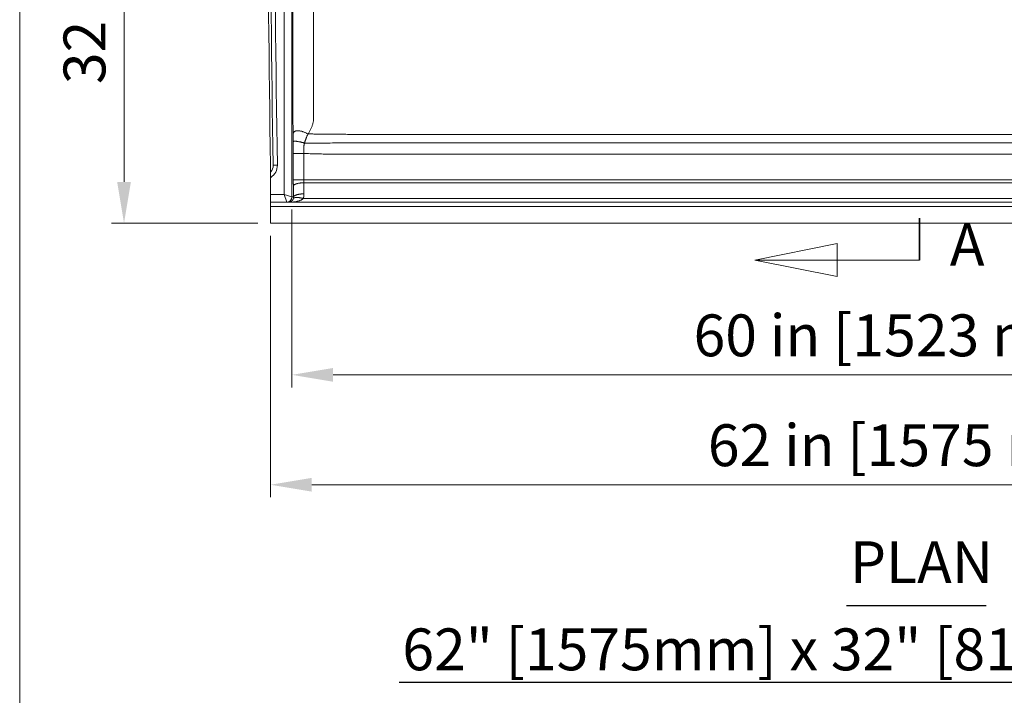
# Model space of a CAD drawing. Units: inches. Extents: x 5 to 165, y 4 to 215.
# Drawn here: x 5 to 52, y 65 to 97 of the extents above; entities that cross this region are included whole.
import ezdxf
from ezdxf.enums import TextEntityAlignment as Align

# ---------------------------------------------------------------- set-up
doc = ezdxf.new("R2010")
doc.units = ezdxf.units.IN
doc.header["$LTSCALE"] = 20
doc.header["$MEASUREMENT"] = 0
doc.linetypes.add('DOUBLE_DASH_CHAIN', pattern=[1.2403, 0.6614, -0.0827, 0.1654, -0.0827, 0.1654, -0.0827])
for name, color, linetype, lineweight in [('Border (ANSI)', 7, 'Continuous', 18), ('Dimension (ANSI)', 7, 'Continuous', 18), ('Section Line (ANSI)', 7, 'DOUBLE_DASH_CHAIN', 18), ('Symbol (ANSI)', 7, 'Continuous', 18), ('Title (ANSI)', 7, 'Continuous', 18), ('Visible (ANSI)', 7, 'Continuous', 18), ('Visible Narrow (ANSI)', 7, 'Continuous', 18)]:
    doc.layers.add(name, color=color, linetype=linetype, lineweight=lineweight)
doc.styles.add('Cut Sheet', font='times.ttf')
doc.styles.add('Label Text (ANSI)', font='BAKRSIGN.TTF')
doc.styles.get("Standard").update_dxf_attribs({"font": 'tahoma.ttf'})
doc.styles.add('Text Style71', font='BAKRSIGN.TTF')
doc.styles.add('Text Style83', font='txt')
doc.dimstyles.new('Cut Sheet', dxfattribs={"dimscale": 20, "dimtxt": 0.1, "dimasz": 0.098425, "dimexe": 0.03, "dimexo": 0.03, "dimgap": 0.0125, "dimtad": 1, "dimdec": 3, "dimrnd": 1e-08, "dimzin": 3, "dimdsep": 46, "dimlunit": 5, "dimtxsty": 'Cut Sheet', "dimcen": 0.09, "dimdle": 0.025, "dimclrd": 256, "dimclre": 256, "dimclrt": 256, "dimadec": 0, "dimazin": 3, "dimtfac": 1, "dimtofl": 0, "dimtmove": 0, "dimatfit": 3, "dimfxl": 1, "dimfrac": 1, "dimtolj": 1, "dimtzin": 12, "dimlwd": -1, "dimlwe": -1, "dimarcsym": 0})

# ---------------------------------------------------------------- blocks, each defined once
blk = doc.blocks.new('2dTransSection0')
at = {"layer": 'Section Line (ANSI)', "linetype": 'Continuous'}
for p, q in [((2.2025, 6.1276), (2.0057, 6.0882)), ((2.2025, 6.0488), (2.2025, 6.1276)), ((2.2025, 6.0882), (2.0057, 6.0882)), ((2.0057, 6.0882), (2.2025, 6.0488)), ((2.3994, 6.0882), (2.2025, 6.0882)), ((2.2025, 4.3071), (2.0057, 4.2678)), ((2.2025, 4.2284), (2.2025, 4.3071)), ((2.2025, 4.2678), (2.0057, 4.2678)), ((2.0057, 4.2678), (2.2025, 4.2284)), ((2.3994, 4.2678), (2.2025, 4.2678))]:
    blk.add_line(p, q, dxfattribs=at)
at = {"layer": 'Section Line (ANSI)', "linetype": 'Continuous', "lineweight": 35}
for p, q in [((2.3994, 6.0882), (2.3994, 5.9878)), ((2.3994, 4.3681), (2.3994, 4.2678))]:
    blk.add_line(p, q, dxfattribs=at)
at = {"layer": 'Section Line (ANSI)', "linetype": 'Continuous', "flags": 128}
for points in [[(2.2025, 6.1276), (2.0057, 6.0882), (2.2025, 6.0488), (2.2025, 6.1276)], [(2.2025, 4.3071), (2.0057, 4.2678), (2.2025, 4.2284), (2.2025, 4.3071)]]:
    blk.add_lwpolyline(points, dxfattribs=at)
at = {"layer": 'Section Line (ANSI)'}
for points in [[(2.2025, 6.1276), (2.0057, 6.0882), (2.2025, 6.0488), (2.2025, 6.1276)], [(2.2025, 4.3071), (2.0057, 4.2678), (2.2025, 4.2284), (2.2025, 4.3071)]]:
    blk.add_solid(points, dxfattribs=at)
at = {"layer": 'Section Line (ANSI)', "char_height": 0.1, "attachment_point": 7, "style": 'Label Text (ANSI)'}
for insert in [(2.4782, 6.0332), (2.4715, 4.2231)]:
    blk.add_mtext('A', dxfattribs=dict(at, insert=insert))
blk = doc.blocks.new('*D5')
at = {"layer": 'Defpoints', "color": 0, "transparency": 16777216}
for p in [(16.983, 87.12), (78.992, 87.12), (78.992, 74.62)]:
    blk.add_point(p, dxfattribs=at)
at = {"layer": 'Dimension (ANSI)', "transparency": 16777216}
for p, q in [((16.983, 86.52), (16.983, 74.02)), ((78.992, 86.52), (78.992, 74.02)), ((18.951, 74.62), (77.023, 74.62))]:
    blk.add_line(p, q, dxfattribs=at)
for points in [[(18.951, 74.948), (18.951, 74.292), (16.983, 74.62)], [(77.023, 74.948), (77.023, 74.292), (78.992, 74.62)]]:
    blk.add_solid(points, dxfattribs=at)
at = {"layer": 'Dimension (ANSI)', "transparency": 16777216, "insert": (47.987, 77.508), "char_height": 2, "attachment_point": 2, "style": 'Cut Sheet'}
blk.add_mtext('\\A1;62 in [1575 mm]', dxfattribs=at)
blk = doc.blocks.new('*D6')
at = {"layer": 'Defpoints', "color": 0, "transparency": 16777216}
for p in [(17.477, 119.123), (9.983, 87.12), (16.983, 87.12)]:
    blk.add_point(p, dxfattribs=at)
at = {"layer": 'Dimension (ANSI)', "transparency": 16777216}
for p, q in [((16.877, 119.123), (9.383, 119.123)), ((9.983, 117.155), (9.983, 89.089)), ((16.383, 87.12), (9.383, 87.12))]:
    blk.add_line(p, q, dxfattribs=at)
for points in [[(9.655, 117.155), (10.311, 117.155), (9.983, 119.123)], [(9.655, 89.089), (10.311, 89.089), (9.983, 87.12)]]:
    blk.add_solid(points, dxfattribs=at)
at = {"layer": 'Dimension (ANSI)', "transparency": 16777216, "insert": (7.095, 103.122), "char_height": 2, "attachment_point": 2, "rotation": 90, "style": 'Cut Sheet'}
blk.add_mtext('\\A1;32 in [813 mm]', dxfattribs=at)
blk = doc.blocks.new('*D15')
at = {"layer": 'Defpoints', "color": 0, "transparency": 16777216}
for p in [(18.003, 88.371), (77.972, 88.371), (77.972, 79.871)]:
    blk.add_point(p, dxfattribs=at)
at = {"layer": 'Dimension (ANSI)', "transparency": 16777216}
for p, q in [((18.003, 87.771), (18.003, 79.271)), ((77.972, 87.771), (77.972, 79.271)), ((19.971, 79.871), (76.003, 79.871))]:
    blk.add_line(p, q, dxfattribs=at)
for points in [[(19.971, 80.199), (19.971, 79.542), (18.003, 79.871)], [(76.003, 80.199), (76.003, 79.542), (77.972, 79.871)]]:
    blk.add_solid(points, dxfattribs=at)
at = {"layer": 'Dimension (ANSI)', "transparency": 16777216, "insert": (47.304, 82.758), "char_height": 2, "attachment_point": 2, "style": 'Cut Sheet'}
blk.add_mtext('\\A1;60 in [1523 mm]', dxfattribs=at)
blk = doc.blocks.new('Borders Clarion')
at = {"layer": 'Border (ANSI)'}
blk.add_line((0.25, 0.25), (0.25, 10.75), dxfattribs=at)
blk = doc.blocks.new('Title Blocks Clarion Title block')
at = {"layer": 'Title (ANSI)'}
blk.add_line((-5.4251, 3.6375), (-5.4251, 13.7375), dxfattribs=at)
at = {"layer": 'Title (ANSI)', "lineweight": 30, "flags": 63}
for tag, height, p in [('<Description>', 0.12, (-1.4251, 4.95)), ('<Model_Number>', 0.2, (-1.4251, 5.2625)), ('PART_NUMBER', 0.1, (1.9082, 4.4087))]:
    blk.add_attdef(tag, text='', height=height, dxfattribs=at).set_placement(p, align=Align.TOP_CENTER)
blk.add_attdef('<Date>', text='', height=0.1, dxfattribs=at).set_placement((1.5927, 3.7875), align=Align.TOP_LEFT)

msp = doc.modelspace()

# ---------------------------------------------------------------- linework, layer by layer
at = {"layer": 'Symbol (ANSI)', "lineweight": 25}
for p, q in [((44.5011, 68.8519), (51.1601, 68.8519)), ((23.1222, 65.1797), (72.5389, 65.1797))]:
    msp.add_line(p, q, dxfattribs=at)
at = {"layer": 'Visible (ANSI)'}
for p, q in [((16.9826, 89.8912), (16.9826, 89.5542)), ((16.9826, 89.5542), (16.9826, 89.3226)), ((16.9826, 89.3226), (16.9826, 89.2937)), ((16.9826, 89.2937), (16.9826, 88.4954)), ((16.9826, 88.1204), (16.9826, 88.4954)), ((16.9826, 88.1204), (16.9826, 87.9204)), ((16.9826, 88.1204), (17.7534, 88.1204)), ((17.7534, 88.1204), (17.8624, 88.1204)), ((17.8624, 88.1204), (78.1121, 88.1204)), ((16.9826, 87.9204), (16.9826, 87.1204)), ((16.9826, 87.1204), (78.9918, 87.1204))]:
    msp.add_line(p, q, dxfattribs=at)
for centre, radius, start, end in [((879.9403, 104.3079), 863.0781, 179.0490683, 180.9571005), ((879.9403, 104.3079), 862.9531, 179.0490683, 180.9571005), ((16.6077, 89.885), 0.5, 318.58131, 0.9571)]:
    msp.add_arc(centre, radius, start, end, dxfattribs=at)
at = {"layer": 'Visible Narrow (ANSI)'}
for p, q in [((17.6282, 117.3555), (17.6282, 88.4954)), ((18.0029, 88.3705), (18.0029, 117.3555)), ((18.07, 90.447), (18.07, 89.1967)), ((18.5696, 89.1967), (18.5696, 90.447)), ((20.3315, 90.4161), (75.643, 90.4161)), ((17.1076, 89.8933), (17.3076, 89.8967)), ((16.9826, 89.3226), (16.996, 89.3025)), ((16.9826, 89.2937), (16.996, 89.3025)), ((18.072, 88.8984), (18.0792, 88.3704)), ((77.4049, 89.1967), (18.5696, 89.1967)), ((18.5788, 88.5195), (18.5716, 89.0476)), ((18.5716, 89.0476), (77.4029, 89.0476)), ((17.6282, 88.4954), (16.9826, 88.4954)), ((17.6282, 88.4954), (18.0029, 88.3705)), ((17.7531, 88.1208), (17.6282, 88.4954)), ((18.0792, 88.3704), (18.0031, 88.3704)), ((77.4268, 88.2958), (18.5476, 88.2958)), ((16.9826, 87.9204), (78.9918, 87.9204))]:
    msp.add_line(p, q, dxfattribs=at)
for centre, radius, start, end in [((879.9403, 104.3079), 862.7531, 179.0490683, 180.9571005), ((16.6077, 89.885), 0.7, 303.69007, 0.9571)]:
    msp.add_arc(centre, radius, start, end, dxfattribs=at)
for centre, major_axis, ratio, start_param, end_param in [((17.7531, 88.3705), (0.1768, 0.1768), 0.9980992, 3.9279421, 5.4968358), ((17.7534, 88.4954), (0, -0.375), 0.0145536, 6.2395521, 6.2831853), ((17.7534, 88.3704), (0, -0.25), 0.9990482, 0, 1.5707963), ((18.0031, 88.4954), (0, 0.125), 0.0436609, 3.0979594, 3.1415927)]:
    msp.add_ellipse(centre, major_axis=major_axis, ratio=ratio, start_param=start_param, end_param=end_param, dxfattribs=at)
for points, knots in [([(18.0525, 116.5124), (18.0525, 115.9573), (18.0525, 115.4023), (18.0525, 114.8473), (18.0525, 114.1597), (18.0525, 113.4721), (18.0525, 112.7846), (18.0525, 112.097), (18.0525, 111.4095), (18.0525, 110.7219), (18.0525, 110.0343), (18.0525, 109.3468), (18.0525, 108.6592), (18.0525, 107.9717), (18.0525, 107.2841), (18.0525, 106.5966), (18.0525, 105.9673), (18.0525, 105.3381), (18.0525, 104.6505), (18.0525, 104.5922), (18.0525, 103.8463), (18.0525, 103.1588), (18.0525, 102.4712), (18.0525, 101.7836), (18.0525, 101.096), (18.0525, 100.4085), (18.0525, 99.721), (18.0525, 99.0335), (18.0525, 98.3458), (18.0525, 97.6581), (18.0525, 96.9703), (18.0525, 96.2832), (18.0525, 95.9396), (18.0525, 95.5962), (18.0525, 95.2526), (18.0525, 94.9091), (18.0525, 94.5657), (18.0525, 94.2205), (18.0525, 93.8754), (18.0525, 93.5281), (18.0525, 93.1848), (18.0525, 93.0131), (18.0525, 92.8425), (18.0525, 92.6721), (18.0525, 92.646), (18.0525, 92.6199), (18.0525, 92.5939)], [1.8905881, 1.8905881, 1.8905881, 1.8905881, 6.1200395, 6.1200395, 6.1200395, 11.3592384, 11.3592384, 11.3592384, 16.5984372, 16.5984372, 16.5984372, 21.837636, 21.837636, 21.837636, 27.0768348, 27.0768348, 27.0768348, 31.8716042, 31.8716042, 32.3160335, 32.3160335, 37.5552322, 37.5552322, 37.5552322, 42.794431, 42.794431, 42.794431, 48.0336298, 48.0336298, 48.0336298, 53.2728286, 53.2728286, 53.2728286, 55.892428, 55.892428, 55.892428, 58.5120275, 58.5120275, 58.5120275, 61.1308724, 61.1308724, 61.1308724, 62.4402949, 62.4402949, 62.4402949, 62.6405479, 62.6405479, 62.6405479, 62.6405479]), ([(19.0358, 92.5939), (19.0358, 92.6199), (19.0358, 92.646), (19.0358, 92.6721), (19.0358, 92.8424), (19.0358, 93.0131), (19.0358, 93.1848), (19.0357, 93.5281), (19.0357, 93.8754), (19.0357, 94.2205), (19.0357, 94.5657), (19.0357, 94.9091), (19.0357, 95.2526), (19.0357, 95.5961), (19.0357, 95.9396), (19.0357, 96.2832), (19.0357, 96.9703), (19.0357, 97.6581), (19.0357, 98.3458), (19.0357, 99.0335), (19.0357, 99.721), (19.0357, 100.4085), (19.0357, 101.096), (19.0357, 101.7836), (19.0357, 102.4712), (19.0357, 103.1588), (19.0357, 103.8463), (19.0357, 104.5922), (19.0357, 104.6505), (19.0357, 105.3381), (19.0357, 105.9673), (19.0357, 106.5966), (19.0357, 107.2841), (19.0357, 107.9717), (19.0357, 108.6592), (19.0357, 109.3468), (19.0357, 110.0344), (19.0357, 110.7219), (19.0357, 111.4095), (19.0357, 112.097), (19.0357, 112.7846), (19.0357, 113.4722), (19.0357, 114.1597), (19.0357, 114.8473), (19.0357, 115.4023), (19.0358, 115.9574), (19.0358, 116.5124)], [-62.6405479, -62.6405479, -62.6405479, -62.6405479, -62.4402949, -62.4402949, -62.4402949, -61.1308724, -61.1308724, -61.1308724, -58.5120275, -58.5120275, -58.5120275, -55.892428, -55.892428, -55.892428, -53.2728286, -53.2728286, -53.2728286, -48.0336298, -48.0336298, -48.0336298, -42.794431, -42.794431, -42.794431, -37.5552322, -37.5552322, -37.5552322, -32.3160335, -32.3160335, -31.8716042, -31.8716042, -27.0768348, -27.0768348, -27.0768348, -21.837636, -21.837636, -21.837636, -16.5984372, -16.5984372, -16.5984372, -11.3592384, -11.3592384, -11.3592384, -6.1200395, -6.1200395, -6.1200395, -1.8905881, -1.8905881, -1.8905881, -1.8905881]), ([(18.0525, 92.5939), (18.0525, 92.591), (18.0525, 92.5881), (18.0525, 92.5852), (18.0525, 92.535), (18.0525, 92.4848), (18.0525, 92.4344), (18.0525, 92.343), (18.0525, 92.2512), (18.0525, 92.1585), (18.0525, 92.1375), (18.0525, 92.1167), (18.0525, 92.096), (18.0526, 92.0743), (18.0527, 92.0527), (18.0528, 92.0313), (18.0529, 92.0092), (18.0531, 91.9874), (18.0532, 91.9657), (18.0534, 91.9437), (18.0536, 91.9219), (18.0539, 91.9004), (18.0539, 91.9002), (18.0539, 91.9), (18.0539, 91.8998), (18.0541, 91.8774), (18.0544, 91.8554), (18.0547, 91.8337), (18.055, 91.8114), (18.0553, 91.7895), (18.0556, 91.7681), (18.056, 91.746), (18.0564, 91.7244), (18.0568, 91.7032), (18.0572, 91.6816), (18.0576, 91.6603), (18.058, 91.6395), (18.0585, 91.6182), (18.0589, 91.5974), (18.0594, 91.5768), (18.0599, 91.5559), (18.0604, 91.5354), (18.0608, 91.515), (18.0613, 91.4944), (18.0618, 91.474), (18.0623, 91.4536), (18.0628, 91.433), (18.0633, 91.4124), (18.0638, 91.3918)], [62.6405479, 62.6405479, 62.6405479, 62.6405479, 62.6628018, 62.6628018, 62.6628018, 63.0486281, 63.0486281, 63.0486281, 63.7497174, 63.7497174, 63.7497174, 63.9078851, 63.9078851, 63.9078851, 64.073394, 64.073394, 64.073394, 64.2428492, 64.2428492, 64.2428492, 64.415525, 64.415525, 64.415525, 64.4172172, 64.4172172, 64.4172172, 64.5968978, 64.5968978, 64.5968978, 64.7818401, 64.7818401, 64.7818401, 64.9716473, 64.9716473, 64.9716473, 65.1656652, 65.1656652, 65.1656652, 65.363053, 65.363053, 65.363053, 65.5628402, 65.5628402, 65.5628402, 65.7639737, 65.7639737, 65.7639737, 65.9677256, 65.9677256, 65.9677256, 65.9677256]), ([(18.7727, 91.379), (18.7844, 91.3995), (18.7963, 91.42), (18.8081, 91.4406), (18.8199, 91.461), (18.8316, 91.4814), (18.8431, 91.5019), (18.8546, 91.5223), (18.866, 91.5429), (18.8771, 91.5638), (18.8881, 91.5844), (18.8988, 91.6053), (18.9092, 91.6266), (18.9194, 91.6475), (18.9293, 91.6688), (18.9388, 91.6906), (18.948, 91.7119), (18.9569, 91.7337), (18.9652, 91.7559), (18.9733, 91.7775), (18.9808, 91.7995), (18.9879, 91.822), (18.9947, 91.8439), (19.001, 91.8662), (19.0066, 91.8888), (19.0066, 91.889), (19.0067, 91.8892), (19.0067, 91.8894), (19.0122, 91.9112), (19.017, 91.9332), (19.0211, 91.9555), (19.0252, 91.9774), (19.0287, 91.9996), (19.0314, 92.0219), (19.0341, 92.0437), (19.0361, 92.0656), (19.0374, 92.0877), (19.0387, 92.1087), (19.0392, 92.1299), (19.0391, 92.1511), (19.0384, 92.2454), (19.0377, 92.3387), (19.037, 92.4317), (19.0366, 92.4829), (19.0362, 92.534), (19.0358, 92.585), (19.0358, 92.588), (19.0358, 92.5909), (19.0358, 92.5939)], [-65.9677256, -65.9677256, -65.9677256, -65.9677256, -65.7639737, -65.7639737, -65.7639737, -65.5628402, -65.5628402, -65.5628402, -65.363053, -65.363053, -65.363053, -65.1656652, -65.1656652, -65.1656652, -64.9716473, -64.9716473, -64.9716473, -64.7818401, -64.7818401, -64.7818401, -64.5968978, -64.5968978, -64.5968978, -64.4172172, -64.4172172, -64.4172172, -64.415525, -64.415525, -64.415525, -64.2428492, -64.2428492, -64.2428492, -64.073394, -64.073394, -64.073394, -63.9078851, -63.9078851, -63.9078851, -63.7497174, -63.7497174, -63.7497174, -63.0486281, -63.0486281, -63.0486281, -62.6628018, -62.6628018, -62.6628018, -62.6405479, -62.6405479, -62.6405479, -62.6405479]), ([(18.0638, 91.3918), (18.0641, 91.3822), (18.0643, 91.3725), (18.0645, 91.3628), (18.0646, 91.3593), (18.0647, 91.3559), (18.0648, 91.3524), (18.0649, 91.3457), (18.0651, 91.3389), (18.0652, 91.332), (18.0655, 91.3216), (18.0657, 91.3112), (18.0659, 91.3007), (18.0661, 91.2902), (18.0663, 91.2796), (18.0665, 91.269), (18.0667, 91.2584), (18.0669, 91.2477), (18.0671, 91.2369), (18.0673, 91.2287), (18.0674, 91.2204), (18.0676, 91.2121), (18.0676, 91.2096), (18.0676, 91.2071), (18.0677, 91.2046), (18.0678, 91.1938), (18.068, 91.1829), (18.0682, 91.172), (18.0683, 91.1611), (18.0685, 91.1502), (18.0686, 91.1392), (18.0688, 91.1283), (18.0689, 91.1174), (18.069, 91.1063), (18.0692, 91.0955), (18.0693, 91.0845), (18.0694, 91.0735), (18.0695, 91.0626), (18.0696, 91.0517), (18.0697, 91.0408), (18.0697, 91.0317), (18.0698, 91.0226), (18.0699, 91.0134)], [65.9677256, 65.9677256, 65.9677256, 65.9677256, 66.0634296, 66.0634296, 66.0634296, 66.0970591, 66.0970591, 66.0970591, 66.162265, 66.162265, 66.162265, 66.2606905, 66.2606905, 66.2606905, 66.3585174, 66.3585174, 66.3585174, 66.4555657, 66.4555657, 66.4555657, 66.5295625, 66.5295625, 66.5295625, 66.5516665, 66.5516665, 66.5516665, 66.6466607, 66.6466607, 66.6466607, 66.7404058, 66.7404058, 66.7404058, 66.8327828, 66.8327828, 66.8327828, 66.9236972, 66.9236972, 66.9236972, 67.0130831, 67.0130831, 67.0130831, 67.0874633, 67.0874633, 67.0874633, 67.0874633]), ([(18.6083, 90.9458), (18.6109, 90.956), (18.6135, 90.9662), (18.6163, 90.9763), (18.6196, 90.9885), (18.623, 91.0006), (18.6266, 91.0128), (18.6302, 91.0251), (18.634, 91.0374), (18.6379, 91.0495), (18.6418, 91.0619), (18.6459, 91.0742), (18.6501, 91.0865), (18.6543, 91.0989), (18.6587, 91.1112), (18.6632, 91.1235), (18.6677, 91.1359), (18.6723, 91.1482), (18.6771, 91.1605), (18.6782, 91.1633), (18.6793, 91.1662), (18.6804, 91.169), (18.6841, 91.1786), (18.6879, 91.188), (18.6917, 91.1975), (18.6968, 91.2099), (18.7019, 91.2222), (18.7071, 91.2344), (18.7123, 91.2467), (18.7176, 91.259), (18.723, 91.2712), (18.7284, 91.2834), (18.7339, 91.2957), (18.7394, 91.3079), (18.7431, 91.316), (18.7468, 91.3241), (18.7505, 91.332), (18.7524, 91.3361), (18.7543, 91.3402), (18.7562, 91.3443), (18.7616, 91.3558), (18.7671, 91.3674), (18.7727, 91.379)], [-67.0874633, -67.0874633, -67.0874633, -67.0874633, -67.0130831, -67.0130831, -67.0130831, -66.9236972, -66.9236972, -66.9236972, -66.8327828, -66.8327828, -66.8327828, -66.7404058, -66.7404058, -66.7404058, -66.6466607, -66.6466607, -66.6466607, -66.5516665, -66.5516665, -66.5516665, -66.5295625, -66.5295625, -66.5295625, -66.4555657, -66.4555657, -66.4555657, -66.3585174, -66.3585174, -66.3585174, -66.2606905, -66.2606905, -66.2606905, -66.162265, -66.162265, -66.162265, -66.0970591, -66.0970591, -66.0970591, -66.0634296, -66.0634296, -66.0634296, -65.9677256, -65.9677256, -65.9677256, -65.9677256]), ([(20.3238, 91.369), (20.1921, 91.3708), (20.0605, 91.3723), (19.7784, 91.3751), (19.628, 91.3763), (19.3836, 91.3777), (19.2896, 91.3781), (19.1486, 91.3786), (19.1016, 91.3787), (18.9794, 91.379), (18.9042, 91.379), (18.8103, 91.379), (18.7915, 91.379), (18.7727, 91.379)], [0, 0, 0, 0, 0.9887746, 0.9887746, 2.1188027, 2.1188027, 2.8250703, 2.8250703, 3.1782041, 3.1782041, 3.7432182, 3.7432182, 3.8845263, 3.8845263, 3.8845263, 3.8845263]), ([(20.8298, 91.3576), (20.8087, 91.3583), (20.7876, 91.3589), (20.7328, 91.3605), (20.699, 91.3615), (20.6113, 91.3637), (20.5573, 91.365), (20.4435, 91.3672), (20.3836, 91.3682), (20.3238, 91.369)], [0, 0, 0, 0, 0.1582849, 0.1582849, 0.4115407, 0.4115407, 0.8167499, 0.8167499, 1.2662789, 1.2662789, 1.2662789, 1.2662789]), ([(75.1447, 91.3576), (71.9311, 91.3563), (68.7174, 91.3551), (62.607, 91.3531), (59.7102, 91.3523), (55.0029, 91.3514), (53.1924, 91.3512), (50.2504, 91.351), (49.1188, 91.3509), (45.7241, 91.3509), (43.461, 91.3511), (37.5768, 91.352), (33.9558, 91.3529), (27.1665, 91.3551), (23.9981, 91.3563), (20.8298, 91.3576)], [0, 0, 0, 0, 24.4876898, 24.4876898, 46.5611003, 46.5611003, 60.3569819, 60.3569819, 68.9794079, 68.9794079, 86.2242599, 86.2242599, 113.816023, 113.816023, 137.9588158, 137.9588158, 137.9588158, 137.9588158]), ([(18.0699, 91.0134), (18.0699, 91.0097), (18.0699, 91.0059), (18.0699, 91.0022), (18.07, 90.9892), (18.0701, 90.9761), (18.0702, 90.9629), (18.0702, 90.9478), (18.0703, 90.9327), (18.0704, 90.9175), (18.0704, 90.9024), (18.0705, 90.8873), (18.0705, 90.8721), (18.0705, 90.8571), (18.0705, 90.8421), (18.0705, 90.827), (18.0706, 90.812), (18.0706, 90.797), (18.0705, 90.782), (18.0705, 90.767), (18.0705, 90.752), (18.0704, 90.7368), (18.0704, 90.7365), (18.0704, 90.7363), (18.0704, 90.7355), (18.0704, 90.7348), (18.0704, 90.7201), (18.0704, 90.7062), (18.0703, 90.6922), (18.0703, 90.6773), (18.0703, 90.6623), (18.0702, 90.6474), (18.0702, 90.6324), (18.0702, 90.6175), (18.0702, 90.6025), (18.0701, 90.5875), (18.0701, 90.5726), (18.0701, 90.5576), (18.0701, 90.5426), (18.0701, 90.5277), (18.0701, 90.5127), (18.07, 90.4908), (18.07, 90.4689), (18.07, 90.447)], [67.0874633, 67.0874633, 67.0874633, 67.0874633, 67.1174169, 67.1174169, 67.1174169, 67.2217507, 67.2217507, 67.2217507, 67.3406027, 67.3406027, 67.3406027, 67.4577658, 67.4577658, 67.4577658, 67.5735284, 67.5735284, 67.5735284, 67.6882559, 67.6882559, 67.6882559, 67.802418, 67.802418, 67.8044458, 67.8044458, 67.8044458, 67.8100106, 67.8100106, 67.9165004, 67.9165004, 67.9165004, 68.0305847, 68.0305847, 68.0305847, 68.1446736, 68.1446736, 68.1446736, 68.25877, 68.25877, 68.25877, 68.372877, 68.372877, 68.372877, 68.5396148, 68.5396148, 68.5396148, 68.5396148]), ([(18.5696, 90.447), (18.5695, 90.4665), (18.5694, 90.4859), (18.5693, 90.5054), (18.5693, 90.5187), (18.5692, 90.532), (18.5692, 90.5453), (18.5691, 90.5586), (18.5691, 90.5719), (18.5691, 90.5852), (18.569, 90.5985), (18.569, 90.6118), (18.569, 90.6251), (18.5689, 90.6384), (18.5689, 90.6517), (18.5689, 90.665), (18.5688, 90.6774), (18.5688, 90.6898), (18.5688, 90.7029), (18.5688, 90.7035), (18.5688, 90.7042), (18.5688, 90.7044), (18.5688, 90.7046), (18.5688, 90.7182), (18.5692, 90.7315), (18.5699, 90.7447), (18.5707, 90.758), (18.5718, 90.7713), (18.5732, 90.7844), (18.5747, 90.7977), (18.5765, 90.811), (18.5786, 90.8241), (18.5808, 90.8373), (18.5833, 90.8505), (18.5861, 90.8635), (18.5889, 90.8767), (18.5921, 90.8898), (18.5955, 90.9027), (18.5985, 90.914), (18.6018, 90.9252), (18.6053, 90.9363), (18.6063, 90.9395), (18.6073, 90.9426), (18.6083, 90.9458)], [-68.5396148, -68.5396148, -68.5396148, -68.5396148, -68.372877, -68.372877, -68.372877, -68.25877, -68.25877, -68.25877, -68.1446736, -68.1446736, -68.1446736, -68.0305847, -68.0305847, -68.0305847, -67.9165004, -67.9165004, -67.9165004, -67.8100106, -67.8100106, -67.8044458, -67.8044458, -67.8044458, -67.802418, -67.802418, -67.6882559, -67.6882559, -67.6882559, -67.5735284, -67.5735284, -67.5735284, -67.4577658, -67.4577658, -67.4577658, -67.3406027, -67.3406027, -67.3406027, -67.2217507, -67.2217507, -67.2217507, -67.1174169, -67.1174169, -67.1174169, -67.0874633, -67.0874633, -67.0874633, -67.0874633]), ([(18.6083, 90.9458), (18.6865, 90.9456), (18.7647, 90.9456), (18.9177, 90.9456), (18.9926, 90.9457), (19.1143, 90.9459), (19.1611, 90.946), (19.3015, 90.9463), (19.3951, 90.9466), (19.6385, 90.9476), (19.7883, 90.9484), (20.0692, 90.9503), (20.2003, 90.9514), (20.3315, 90.9526)], [-4.3331812, -4.3331812, -4.3331812, -4.3331812, -3.7432182, -3.7432182, -3.1782041, -3.1782041, -2.8250703, -2.8250703, -2.1188027, -2.1188027, -0.9887746, -0.9887746, 0, 0, 0, 0]), ([(20.3315, 90.9526), (20.3905, 90.9531), (20.4494, 90.9536), (20.5616, 90.9542), (20.6148, 90.9545), (20.7012, 90.9548), (20.7344, 90.9548), (20.7884, 90.9549), (20.8092, 90.9549), (20.83, 90.9549)], [-1.2662789, -1.2662789, -1.2662789, -1.2662789, -0.8167499, -0.8167499, -0.4115407, -0.4115407, -0.1582849, -0.1582849, 0, 0, 0, 0]), ([(20.83, 90.9549), (23.9983, 90.9558), (27.1667, 90.9566), (33.956, 90.958), (37.5769, 90.9586), (43.461, 90.9592), (45.7241, 90.9593), (49.1188, 90.9593), (50.2503, 90.9593), (53.1924, 90.9591), (55.0028, 90.959), (59.7101, 90.9584), (62.6069, 90.9579), (68.7173, 90.9566), (71.9309, 90.9558), (75.1445, 90.9549)], [-137.9588158, -137.9588158, -137.9588158, -137.9588158, -113.816023, -113.816023, -86.2242599, -86.2242599, -68.9794079, -68.9794079, -60.3569819, -60.3569819, -46.5611003, -46.5611003, -24.4876898, -24.4876898, 0, 0, 0, 0]), ([(18.5696, 90.447), (18.6688, 90.4435), (18.7681, 90.4402), (19.1094, 90.4302), (19.3515, 90.4249), (19.745, 90.4192), (19.8963, 90.4177), (20.1423, 90.4163), (20.2369, 90.4161), (20.3315, 90.4161)], [1.2902968, 1.2902968, 1.2902968, 1.2902968, 2.0470543, 2.0470543, 3.8922863, 3.8922863, 5.0455563, 5.0455563, 5.7663501, 5.7663501, 5.7663501, 5.7663501]), ([(18.07, 89.1967), (18.07, 89.1885), (18.07, 89.1803), (18.0701, 89.1639), (18.0701, 89.1557), (18.0701, 89.1394), (18.0701, 89.1312), (18.0702, 89.123), (18.0702, 89.1148), (18.0702, 89.1067), (18.0703, 89.0985), (18.0703, 89.0904), (18.0703, 89.0822), (18.0704, 89.0741), (18.0704, 89.0659), (18.0705, 89.0578), (18.0705, 89.0486), (18.0705, 89.0475), (18.0706, 89.0394), (18.0706, 89.0324), (18.0707, 89.0254), (18.0707, 89.0173), (18.0708, 89.0093), (18.0709, 89.0012), (18.071, 88.9932), (18.071, 88.9852), (18.0711, 88.9772), (18.0712, 88.9692), (18.0713, 88.9612), (18.0714, 88.9532), (18.0716, 88.9348), (18.0718, 88.9166), (18.072, 88.8984)], [71.71540768, 71.71540768, 71.71540768, 71.71540768, 71.77787139, 71.77787139, 71.84033023, 71.84033023, 71.90279102, 71.90279102, 71.90279102, 71.9652547, 71.9652547, 71.9652547, 72.02772225, 72.02772225, 72.02772225, 72.09019463, 72.09019463, 72.09849023, 72.09849023, 72.15267281, 72.15267281, 72.15267281, 72.21515773, 72.21515773, 72.21515773, 72.27765037, 72.27765037, 72.27765037, 72.34015166, 72.34015166, 72.34015166, 72.4847516, 72.4847516, 72.4847516, 72.4847516]), ([(18.5716, 89.0476), (18.5713, 89.0566), (18.5711, 89.0658), (18.5709, 89.075), (18.5708, 89.079), (18.5707, 89.0829), (18.5706, 89.0869), (18.5706, 89.0909), (18.5705, 89.095), (18.5704, 89.099), (18.5703, 89.103), (18.5703, 89.107), (18.5702, 89.1111), (18.5702, 89.1146), (18.5701, 89.1181), (18.5701, 89.1221), (18.57, 89.1227), (18.57, 89.1273), (18.5699, 89.1313), (18.5699, 89.1354), (18.5699, 89.1395), (18.5698, 89.1435), (18.5698, 89.1476), (18.5697, 89.1517), (18.5697, 89.1558), (18.5697, 89.1599), (18.5697, 89.164), (18.5696, 89.168), (18.5696, 89.1762), (18.5696, 89.1803), (18.5696, 89.1885), (18.5696, 89.1926), (18.5696, 89.1967)], [-72.4847516, -72.4847516, -72.4847516, -72.4847516, -72.34015166, -72.34015166, -72.34015166, -72.27765037, -72.27765037, -72.27765037, -72.21515773, -72.21515773, -72.21515773, -72.15267281, -72.15267281, -72.15267281, -72.09849023, -72.09849023, -72.09019463, -72.09019463, -72.02772225, -72.02772225, -72.02772225, -71.9652547, -71.9652547, -71.9652547, -71.90279102, -71.90279102, -71.90279102, -71.84033023, -71.84033023, -71.77787139, -71.77787139, -71.71540768, -71.71540768, -71.71540768, -71.71540768]), ([(18.5476, 88.2958), (18.5498, 88.3031), (18.5519, 88.3105), (18.5538, 88.3178), (18.5571, 88.33), (18.56, 88.3423), (18.5626, 88.3546), (18.5642, 88.3621), (18.5657, 88.3697), (18.5671, 88.3772), (18.5679, 88.3819), (18.5687, 88.3866), (18.5694, 88.3913), (18.5706, 88.3983), (18.5716, 88.4053), (18.5725, 88.4123), (18.5734, 88.4192), (18.5742, 88.4261), (18.5749, 88.4331), (18.5759, 88.4422), (18.5766, 88.4515), (18.5773, 88.4609), (18.5782, 88.4753), (18.5787, 88.4899), (18.5788, 88.5043), (18.5788, 88.5094), (18.5788, 88.5145), (18.5788, 88.5195)], [-74.49453688, -74.49453688, -74.49453688, -74.49453688, -74.43390911, -74.43390911, -74.43390911, -74.33422577, -74.33422577, -74.33422577, -74.27329332, -74.27329332, -74.27329332, -74.23521053, -74.23521053, -74.23521053, -74.17804373, -74.17804373, -74.17804373, -74.12087694, -74.12087694, -74.12087694, -74.04578576, -74.04578576, -74.04578576, -73.93054824, -73.93054824, -73.93054824, -73.89005752, -73.89005752, -73.89005752, -73.89005752]), ([(18.0709, 88.2958), (18.0677, 88.2844), (18.0639, 88.2734), (18.0596, 88.263), (18.0589, 88.2614), (18.0583, 88.2599), (18.0576, 88.2583), (18.0569, 88.2567), (18.0562, 88.2552), (18.0556, 88.2538), (18.0525, 88.2471), (18.0493, 88.2409), (18.0456, 88.2344), (18.0412, 88.2266), (18.0362, 88.2187), (18.0311, 88.2117), (18.0255, 88.2039), (18.0198, 88.1969), (18.0138, 88.1903), (18.0084, 88.1843), (18.0028, 88.1787), (17.997, 88.1736), (17.9939, 88.1708), (17.9907, 88.1681), (17.9875, 88.1655), (17.9853, 88.1638), (17.9831, 88.1621), (17.9809, 88.1604), (17.9757, 88.1566), (17.9705, 88.1531), (17.9652, 88.1498), (17.9602, 88.1468), (17.9551, 88.144), (17.9499, 88.1414), (17.945, 88.1389), (17.94, 88.1367), (17.935, 88.1346), (17.9301, 88.1327), (17.9252, 88.1309), (17.9202, 88.1294), (17.9154, 88.1278), (17.9105, 88.1265), (17.9057, 88.1254), (17.8913, 88.1221), (17.8768, 88.1204), (17.8624, 88.1204)], [74.4945369, 74.4945369, 74.4945369, 74.4945369, 74.778887, 74.778887, 74.778887, 74.8211839, 74.8211839, 74.8211839, 74.8633142, 74.8633142, 74.8633142, 75.0662274, 75.0662274, 75.0662274, 75.3079253, 75.3079253, 75.3079253, 75.5727863, 75.5727863, 75.5727863, 75.8117143, 75.8117143, 75.8117143, 75.9416812, 75.9416812, 75.9416812, 76.0314189, 76.0314189, 76.0314189, 76.2369773, 76.2369773, 76.2369773, 76.4321912, 76.4321912, 76.4321912, 76.6199096, 76.6199096, 76.6199096, 76.8022737, 76.8022737, 76.8022737, 76.9809004, 76.9809004, 76.9809004, 77.5054979, 77.5054979, 77.5054979, 77.5054979]), ([(17.8624, 88.1204), (17.91, 88.1204), (17.9576, 88.1221), (18.0047, 88.1254), (18.0207, 88.1265), (18.0367, 88.1278), (18.0526, 88.1294), (18.0688, 88.1309), (18.085, 88.1327), (18.101, 88.1346), (18.1176, 88.1367), (18.1339, 88.1389), (18.1502, 88.1414), (18.1671, 88.144), (18.1838, 88.1468), (18.2004, 88.1498), (18.2178, 88.1531), (18.235, 88.1566), (18.2519, 88.1604), (18.2592, 88.1621), (18.2666, 88.1638), (18.2738, 88.1655), (18.2844, 88.1681), (18.2948, 88.1708), (18.305, 88.1736), (18.3239, 88.1787), (18.3424, 88.1843), (18.3601, 88.1903), (18.3798, 88.1969), (18.3987, 88.2039), (18.417, 88.2117), (18.4337, 88.2187), (18.4502, 88.2266), (18.4647, 88.2344), (18.4768, 88.2409), (18.4873, 88.2471), (18.4975, 88.2538), (18.4996, 88.2552), (18.5018, 88.2567), (18.5041, 88.2583), (18.5063, 88.2599), (18.5085, 88.2614), (18.5106, 88.263), (18.5249, 88.2734), (18.5374, 88.2844), (18.5476, 88.2958)], [-77.5054979, -77.5054979, -77.5054979, -77.5054979, -76.9809004, -76.9809004, -76.9809004, -76.8022737, -76.8022737, -76.8022737, -76.6199096, -76.6199096, -76.6199096, -76.4321912, -76.4321912, -76.4321912, -76.2369773, -76.2369773, -76.2369773, -76.0314189, -76.0314189, -76.0314189, -75.9416812, -75.9416812, -75.9416812, -75.8117143, -75.8117143, -75.8117143, -75.5727863, -75.5727863, -75.5727863, -75.3079253, -75.3079253, -75.3079253, -75.0662274, -75.0662274, -75.0662274, -74.8633142, -74.8633142, -74.8633142, -74.8211839, -74.8211839, -74.8211839, -74.778887, -74.778887, -74.778887, -74.4945369, -74.4945369, -74.4945369, -74.4945369]), ([(18.0792, 88.3704), (18.0793, 88.3687), (18.0794, 88.367), (18.0794, 88.3653), (18.0795, 88.3605), (18.0794, 88.3557), (18.0793, 88.3509), (18.0791, 88.3477), (18.079, 88.3446), (18.0787, 88.3416), (18.0786, 88.3393), (18.0784, 88.337), (18.0781, 88.3346), (18.0779, 88.3323), (18.0776, 88.33), (18.0773, 88.3277), (18.0771, 88.3261), (18.0769, 88.3245), (18.0766, 88.323), (18.0762, 88.3205), (18.0758, 88.3179), (18.0753, 88.3154), (18.0746, 88.3113), (18.0737, 88.3072), (18.0727, 88.3032), (18.0721, 88.3007), (18.0715, 88.2983), (18.0709, 88.2958)], [73.89005752, 73.89005752, 73.89005752, 73.89005752, 73.93054824, 73.93054824, 73.93054824, 74.04578576, 74.04578576, 74.04578576, 74.12087694, 74.12087694, 74.12087694, 74.17804373, 74.17804373, 74.17804373, 74.23521053, 74.23521053, 74.23521053, 74.27329332, 74.27329332, 74.27329332, 74.33422577, 74.33422577, 74.33422577, 74.43390911, 74.43390911, 74.43390911, 74.49453688, 74.49453688, 74.49453688, 74.49453688])]:
    msp.add_open_spline(points, degree=3, knots=knots, dxfattribs=at)
for points, weights in [([(18.7727, 91.379), (18.395, 91.5989), (18.0805, 91.6046), (18.0638, 91.3918)], [1, 0.75119169646, 0.75119169646, 1]), ([(18.6083, 90.9458), (18.3084, 91.0322), (18.0833, 91.0605), (18.0699, 91.0134)], [1, 0.797483985774, 0.797483985774, 1]), ([(18.5696, 90.447), (18.2867, 90.447), (18.0824, 90.447), (18.07, 90.447)], [1, 0.81490930804, 0.81490930804, 1]), ([(18.5696, 89.1967), (18.2867, 89.1967), (18.0824, 89.1967), (18.07, 89.1967)], [1, 0.81490930804, 0.81490930804, 1]), ([(18.5716, 89.0476), (18.2883, 89.0441), (18.0838, 88.983), (18.072, 88.8984)], [1, 0.814450974732, 0.814450974732, 1]), ([(18.5788, 88.5195), (18.2955, 88.516), (18.091, 88.455), (18.0792, 88.3704)], [1, 0.814450975085, 0.814450975085, 1]), ([(18.5476, 88.2958), (18.294, 88.365), (18.1035, 88.365), (18.0709, 88.2958)], [1, 0.834156351636, 0.834156351636, 1])]:
    msp.add_rational_spline(points, weights, degree=3, dxfattribs=at)

# ---------------------------------------------------------------- block references
at = {"xscale": 20, "yscale": 20, "zscale": 20}
for name, p in [('Borders Clarion', (0, 0)), ('Title Blocks Clarion Title block', (113.502, -59.7506))]:
    msp.add_blockref(name, p, dxfattribs=at)
at = {"layer": 'Section Line (ANSI)', "xscale": 20, "yscale": 20, "zscale": 20}
msp.add_blockref('2dTransSection0', (0, 0), dxfattribs=at)

# ---------------------------------------------------------------- texts
at = {"layer": 'Symbol (ANSI)', "char_height": 2, "attachment_point": 7}
for s, insert, style in [('PLAN', (44.6563, 69.293), 'Text Style83'), ('62" [1575mm] x 32" [813mm] Shower Pan', (23.2774, 65.1292), 'Text Style71')]:
    msp.add_mtext(s, dxfattribs=dict(at, insert=insert, style=style))

# ---------------------------------------------------------------- dimensions: what is measured, and where the dimension line sits
at = {"layer": 'Dimension (ANSI)'}
for base, p1, p2, angle, text, picture, middle in [((9.9826, 87.1204), (17.477, 119.1234), (16.9826, 87.1204), 90, '<> in [813 mm]', '*D6', (9.9826, 103.1219)), ((77.9716, 79.8705), (18.0029, 88.3705), (77.9716, 88.3705), 180, '<> in [1523 mm]', '*D15', (47.3041, 79.8705)), ((78.9918, 74.6204), (16.9826, 87.1204), (78.9918, 87.1204), 180, '<> in [1575 mm]', '*D5', (47.9872, 74.6204))]:
    dim = msp.add_linear_dim(base=base, p1=p1, p2=p2, angle=angle, text=text, dimstyle='Cut Sheet', override={"dimgap": 0.0125, "dimdec": 3, "dimpost": '', "dimtol": 0, "dimlim": 0, "dimtp": 0, "dimtm": 0, "dimtdec": 2, "dimatfit": 1}, dxfattribs=at)
    dim.commit()
    dim.dimension.update_dxf_attribs({"geometry": picture, "text_midpoint": middle, "dimtype": 160})

doc.saveas('drawing.dxf')
